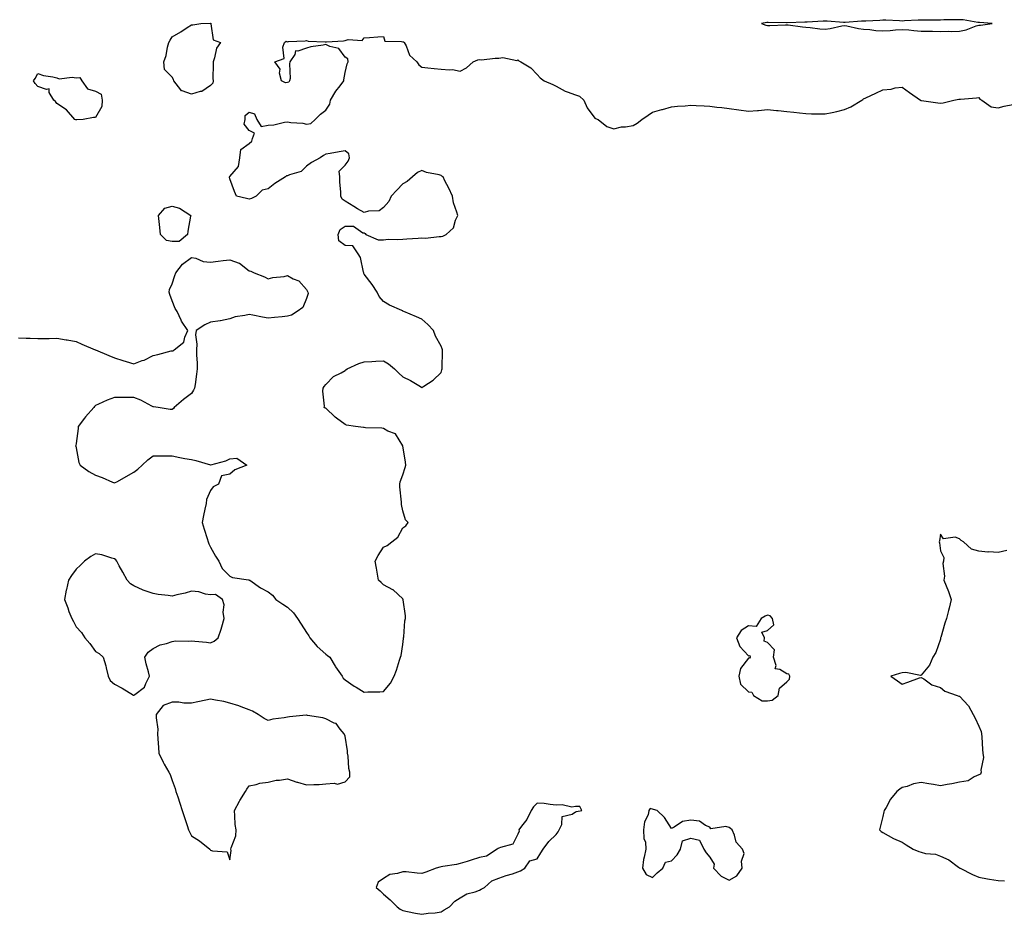
# Model space of a CAD drawing. Units: inches. Extents: x 960563 to 963203, y 7350698 to 7353338.
# Drawn here: x 962209 to 962721, y 7352428 to 7352894 of the extents above; entities that cross this region are included whole.
import ezdxf

# ---------------------------------------------------------------- set-up
doc = ezdxf.new("R2010")
doc.units = ezdxf.units.IN
doc.header["$MEASUREMENT"] = 0
doc.layers.add('Contour_96057350', color=7, linetype='Continuous', true_color=0x390235)

msp = doc.modelspace()

# ---------------------------------------------------------------- linework, layer by layer
at = {"layer": 'Contour_96057350'}
for points in [[(962708.05, 7352890.95, 3338), (962708.95, 7352891.02, 3338), (962714.92, 7352891.92, 3338), (962708.43, 7352892.3, 3338), (962708.05, 7352892.34, 3338), (962707.61, 7352892.36, 3338), (962699.88, 7352893.74, 3338), (962698.05, 7352893.82, 3338), (962696.24, 7352893.73, 3338), (962689.79, 7352893.66, 3338), (962688.05, 7352893.58, 3338), (962686.35, 7352893.62, 3338), (962679.69, 7352893.56, 3338), (962678.05, 7352893.6, 3338), (962676.45, 7352893.52, 3338), (962669.32, 7352893.19, 3338), (962668.05, 7352893.13, 3338), (962666.79, 7352893.18, 3338), (962659.65, 7352893.52, 3338), (962658.05, 7352893.59, 3338), (962656.49, 7352893.48, 3338), (962649.26, 7352893.13, 3338), (962648.05, 7352893.05, 3338), (962646.97, 7352893, 3338), (962638.45, 7352892.33, 3338), (962638.05, 7352892.31, 3338), (962637.66, 7352892.31, 3338), (962629.09, 7352892.97, 3338), (962628.05, 7352892.98, 3338), (962627.01, 7352892.97, 3338), (962618.69, 7352892.56, 3338), (962618.05, 7352892.55, 3338), (962617.42, 7352892.55, 3338), (962608.26, 7352892.13, 3338), (962608.05, 7352892.13, 3338), (962607.83, 7352892.14, 3338), (962598.42, 7352892.29, 3338), (962598.05, 7352892.31, 3338), (962597.68, 7352892.29, 3338), (962594.87, 7352891.92, 3338), (962597.1, 7352890.98, 3338), (962598.05, 7352890.78, 3338), (962599.17, 7352890.79, 3338), (962607.34, 7352891.2, 3338), (962608.05, 7352891.21, 3338), (962608.8, 7352891.16, 3338), (962616.19, 7352890.07, 3338), (962618.05, 7352889.96, 3338), (962620.17, 7352889.8, 3338), (962625.21, 7352889.08, 3338), (962628.05, 7352888.89, 3338), (962630.69, 7352889.28, 3338), (962636.73, 7352890.6, 3338), (962638.05, 7352890.82, 3338), (962639.37, 7352890.6, 3338), (962645.4, 7352889.28, 3338), (962648.05, 7352888.89, 3338), (962651.34, 7352888.63, 3338), (962654.39, 7352888.26, 3338), (962658.05, 7352888, 3338), (962661.81, 7352888.16, 3338), (962664.63, 7352888.5, 3338), (962668.05, 7352888.67, 3338), (962671.53, 7352888.45, 3338), (962674.26, 7352888.13, 3338), (962678.05, 7352887.92, 3338), (962682.14, 7352887.83, 3338), (962683.92, 7352887.79, 3338), (962688.05, 7352887.71, 3338), (962692.21, 7352887.76, 3338), (962693.85, 7352887.72, 3338), (962698.05, 7352887.77, 3338), (962701.48, 7352888.49, 3338), (962706.69, 7352890.57, 3338)], [(962308.05, 7352859.49, 3337), (962303.5, 7352856.47, 3337), (962302.58, 7352856.45, 3337), (962298.05, 7352855.12, 3337), (962293.14, 7352856.83, 3337), (962292.94, 7352856.82, 3337), (962292.59, 7352857.37, 3337), (962288.86, 7352861.92, 3337), (962288.77, 7352862.64, 3337), (962288.05, 7352863.84, 3337), (962283.95, 7352867.82, 3337), (962283.64, 7352871.92, 3337), (962284.86, 7352875.11, 3337), (962285.61, 7352879.47, 3337), (962286.29, 7352881.92, 3337), (962286.9, 7352883.07, 3337), (962288.05, 7352884.87, 3337), (962292.53, 7352887.44, 3337), (962295.89, 7352889.76, 3337), (962298.05, 7352891.19, 3337), (962298.78, 7352891.18, 3337), (962302.92, 7352891.92, 3337), (962308, 7352891.97, 3337), (962308.05, 7352891.97, 3337), (962308.09, 7352891.96, 3337), (962308.14, 7352891.92, 3337), (962308.24, 7352891.74, 3337), (962309.4, 7352883.27, 3337), (962313.24, 7352881.92, 3337), (962311.06, 7352878.92, 3337), (962310.08, 7352873.95, 3337), (962309.29, 7352871.92, 3337), (962309.44, 7352870.53, 3337), (962309.24, 7352863.12, 3337), (962309.42, 7352861.92, 3337), (962309.18, 7352860.78, 3337)], [(962238.05, 7352841.67, 3337), (962237.85, 7352841.73, 3337), (962237.42, 7352841.92, 3337), (962233.02, 7352846.89, 3337), (962228.05, 7352850.18, 3337), (962227.29, 7352851.16, 3337), (962226.35, 7352851.92, 3337), (962224.01, 7352855.97, 3337), (962223.94, 7352857.81, 3337), (962222.51, 7352857.45, 3337), (962218.05, 7352859.04, 3337), (962216.77, 7352860.64, 3337), (962215.73, 7352861.92, 3337), (962216.72, 7352863.24, 3337), (962218.05, 7352865.73, 3337), (962220.96, 7352864.83, 3337), (962225.87, 7352864.1, 3337), (962228.05, 7352863.58, 3337), (962229.18, 7352863.05, 3337), (962236, 7352863.97, 3337), (962238.05, 7352863.57, 3337), (962239.87, 7352863.74, 3337), (962240.9, 7352861.92, 3337), (962243.91, 7352857.78, 3337), (962248.05, 7352856.65, 3337), (962251.11, 7352854.98, 3337), (962251.51, 7352851.92, 3337), (962251.44, 7352848.53, 3337), (962248.05, 7352842.8, 3337), (962247.06, 7352842.91, 3337), (962241.71, 7352841.92, 3337), (962238.3, 7352841.67, 3337)], [(962288.05, 7352778.23, 3337), (962285, 7352778.87, 3337), (962281.98, 7352781.92, 3337), (962281.65, 7352785.52, 3337), (962281.28, 7352788.69, 3337), (962280.97, 7352791.92, 3337), (962284.28, 7352795.69, 3337), (962288.05, 7352796.77, 3337), (962291.86, 7352795.72, 3337), (962297.71, 7352791.92, 3337), (962297.65, 7352791.52, 3337), (962296.22, 7352783.75, 3337), (962295.98, 7352781.92, 3337), (962291.74, 7352778.23, 3337)], [(962268.05, 7352542.01, 3337), (962268.61, 7352542.48, 3337), (962273.67, 7352546.3, 3337), (962274.26, 7352548.13, 3337), (962276.22, 7352551.92, 3337), (962275.69, 7352554.28, 3337), (962274.55, 7352558.43, 3337), (962273.8, 7352561.92, 3337), (962275.59, 7352564.38, 3337), (962278.05, 7352566.4, 3337), (962281.75, 7352568.22, 3337), (962285.14, 7352569.01, 3337), (962288.05, 7352570.05, 3337), (962289.69, 7352570.28, 3337), (962296.36, 7352570.23, 3337), (962298.05, 7352570.41, 3337), (962299.84, 7352570.14, 3337), (962305.83, 7352569.7, 3337), (962308.05, 7352569.27, 3337), (962309.84, 7352570.13, 3337), (962311.99, 7352571.92, 3337), (962313.45, 7352576.52, 3337), (962313.83, 7352577.7, 3337), (962315.16, 7352581.92, 3337), (962314.64, 7352585.33, 3337), (962315.18, 7352589.05, 3337), (962314.3, 7352591.92, 3337), (962310.61, 7352594.48, 3337), (962308.05, 7352594.24, 3337), (962305.31, 7352594.66, 3337), (962301.93, 7352595.8, 3337), (962298.05, 7352596.23, 3337), (962294.72, 7352595.25, 3337), (962290.45, 7352594.32, 3337), (962288.05, 7352593.7, 3337), (962285.97, 7352594, 3337), (962280.68, 7352594.55, 3337), (962278.05, 7352594.96, 3337), (962273.4, 7352596.57, 3337), (962272.84, 7352596.71, 3337), (962268.05, 7352598.94, 3337), (962266.24, 7352600.11, 3337), (962264.51, 7352601.92, 3337), (962262.27, 7352606.14, 3337), (962260.49, 7352609.48, 3337), (962259.19, 7352611.92, 3337), (962258.68, 7352612.55, 3337), (962258.05, 7352613.07, 3337), (962256.57, 7352613.41, 3337), (962251.34, 7352615.21, 3337), (962248.05, 7352615.69, 3337), (962245.66, 7352614.31, 3337), (962242.37, 7352611.92, 3337), (962240.26, 7352609.71, 3337), (962238.05, 7352607.72, 3337), (962235.54, 7352604.43, 3337), (962234.06, 7352601.92, 3337), (962232.92, 7352597.04, 3337), (962232.87, 7352596.75, 3337), (962231.89, 7352591.92, 3337), (962233.63, 7352587.49, 3337), (962234.27, 7352585.7, 3337), (962235.71, 7352581.92, 3337), (962236.57, 7352580.44, 3337), (962238.05, 7352577.72, 3337), (962240.85, 7352574.72, 3337), (962242.46, 7352571.92, 3337), (962245.13, 7352569, 3337), (962248.05, 7352564.79, 3337), (962249.97, 7352563.84, 3337), (962252.08, 7352561.92, 3337), (962253.48, 7352557.35, 3337), (962253.64, 7352556.34, 3337), (962254.63, 7352551.92, 3337), (962255.82, 7352549.69, 3337), (962258.05, 7352547.75, 3337), (962261.91, 7352545.78, 3337), (962267.84, 7352542.14, 3337)], [(962598.05, 7352539.13, 3337), (962600.43, 7352539.54, 3337), (962603.52, 7352541.92, 3337), (962604.21, 7352545.75, 3337), (962608.05, 7352548.99, 3337), (962609.53, 7352550.43, 3337), (962609.65, 7352551.92, 3337), (962609.09, 7352552.96, 3337), (962608.05, 7352553.13, 3337), (962604.5, 7352555.47, 3337), (962601.95, 7352555.82, 3337), (962602.48, 7352557.48, 3337), (962601.11, 7352561.92, 3337), (962601.74, 7352565.61, 3337), (962598.05, 7352569.46, 3337), (962596.23, 7352570.1, 3337), (962596.45, 7352571.92, 3337), (962595.03, 7352574.94, 3337), (962598.05, 7352575.8, 3337), (962601.33, 7352578.64, 3337), (962600.66, 7352581.92, 3337), (962599.48, 7352583.34, 3337), (962598.05, 7352583.74, 3337), (962596.79, 7352583.18, 3337), (962594.72, 7352581.92, 3337), (962592.19, 7352577.78, 3337), (962588.05, 7352578.16, 3337), (962584.24, 7352575.73, 3337), (962581.94, 7352571.92, 3337), (962583.53, 7352567.4, 3337), (962588.05, 7352562.49, 3337), (962588.81, 7352562.68, 3337), (962588.98, 7352561.92, 3337), (962588.67, 7352561.3, 3337), (962588.05, 7352561.29, 3337), (962583.98, 7352555.99, 3337), (962583.14, 7352551.92, 3337), (962583.95, 7352547.82, 3337), (962588.05, 7352543.77, 3337), (962589.81, 7352543.68, 3337), (962590.8, 7352541.92, 3337), (962595.18, 7352539.05, 3337)], [(962318.05, 7352456.36, 3337), (962318.72, 7352461.24, 3337), (962318.62, 7352461.92, 3337), (962318.66, 7352462.53, 3337), (962321.17, 7352468.8, 3337), (962321.33, 7352471.92, 3337), (962320.91, 7352474.78, 3337), (962320.73, 7352479.24, 3337), (962320.4, 7352481.92, 3337), (962323.11, 7352486.86, 3337), (962323.32, 7352487.19, 3337), (962326.25, 7352491.92, 3337), (962326.83, 7352493.14, 3337), (962328.05, 7352494.89, 3337), (962331.69, 7352495.57, 3337), (962333.67, 7352496.3, 3337), (962338.05, 7352496.76, 3337), (962342.16, 7352497.81, 3337), (962343.88, 7352497.75, 3337), (962348.05, 7352498.44, 3337), (962352.9, 7352496.77, 3337), (962353.28, 7352496.68, 3337), (962358.05, 7352495.29, 3337), (962361.71, 7352495.58, 3337), (962364.49, 7352495.48, 3337), (962368.05, 7352495.84, 3337), (962372.44, 7352496.31, 3337), (962374.17, 7352495.8, 3337), (962378.05, 7352496.87, 3337), (962380.48, 7352499.49, 3337), (962380.6, 7352501.92, 3337), (962379.95, 7352503.83, 3337), (962379.69, 7352510.28, 3337), (962379.34, 7352511.92, 3337), (962379.29, 7352513.16, 3337), (962378.05, 7352520.67, 3337), (962377.8, 7352521.66, 3337), (962377.66, 7352521.92, 3337), (962375.55, 7352524.42, 3337), (962373.43, 7352527.3, 3337), (962372.42, 7352527.56, 3337), (962368.05, 7352529.75, 3337), (962366.44, 7352530.31, 3337), (962358.43, 7352531.54, 3337), (962358.05, 7352531.64, 3337), (962357.72, 7352531.58, 3337), (962349.13, 7352530.83, 3337), (962348.05, 7352530.62, 3337), (962346.42, 7352530.29, 3337), (962340.48, 7352529.49, 3337), (962338.05, 7352528.93, 3337), (962336.01, 7352529.88, 3337), (962332.75, 7352531.92, 3337), (962329.81, 7352533.67, 3337), (962328.05, 7352534.49, 3337), (962324, 7352535.97, 3337), (962322.69, 7352536.56, 3337), (962318.05, 7352537.83, 3337), (962314.91, 7352538.77, 3337), (962310.57, 7352539.4, 3337), (962308.05, 7352539.99, 3337), (962305.59, 7352539.46, 3337), (962301.34, 7352538.62, 3337), (962298.05, 7352537.86, 3337), (962294.03, 7352537.89, 3337), (962291.56, 7352538.41, 3337), (962288.05, 7352538.43, 3337), (962283.28, 7352536.69, 3337), (962279.74, 7352531.92, 3337), (962279.72, 7352530.25, 3337), (962280.47, 7352524.34, 3337), (962280.45, 7352521.92, 3337), (962280.58, 7352519.39, 3337), (962280.86, 7352514.73, 3337), (962281.03, 7352511.92, 3337), (962283.26, 7352507.13, 3337), (962283.88, 7352506.09, 3337), (962286.23, 7352501.92, 3337), (962286.92, 7352500.78, 3337), (962288.05, 7352497.57, 3337), (962289.55, 7352493.42, 3337), (962289.97, 7352491.92, 3337), (962290.92, 7352489.05, 3337), (962292.03, 7352485.91, 3337), (962293.21, 7352481.92, 3337), (962294.51, 7352478.38, 3337), (962295.8, 7352474.17, 3337), (962296.55, 7352471.92, 3337), (962297.01, 7352470.87, 3337), (962298.05, 7352468.9, 3337), (962302.33, 7352466.2, 3337), (962307.7, 7352461.92, 3337), (962307.84, 7352461.72, 3337), (962308.05, 7352461.39, 3337), (962309.05, 7352460.92, 3337), (962316.58, 7352460.45, 3337)], [(962428.05, 7352429.24, 3337), (962429.6, 7352430.36, 3337), (962432.42, 7352431.92, 3337), (962435.24, 7352434.73, 3337), (962438.05, 7352436.61, 3337), (962441.44, 7352438.53, 3337), (962445.77, 7352439.65, 3337), (962448.05, 7352440.52, 3337), (962448.99, 7352440.98, 3337), (962450.68, 7352441.92, 3337), (962454.52, 7352445.45, 3337), (962458.05, 7352446.69, 3337), (962461.85, 7352448.12, 3337), (962465.18, 7352449.05, 3337), (962468.05, 7352450, 3337), (962469.32, 7352450.65, 3337), (962471.69, 7352451.92, 3337), (962474.18, 7352455.78, 3337), (962478.05, 7352456.78, 3337), (962480.01, 7352459.95, 3337), (962481.14, 7352461.92, 3337), (962484.12, 7352465.85, 3337), (962488.05, 7352469.44, 3337), (962489.08, 7352470.89, 3337), (962489.57, 7352471.92, 3337), (962490.9, 7352474.77, 3337), (962491.11, 7352478.86, 3337), (962496.27, 7352480.15, 3337), (962498.05, 7352481.23, 3337), (962498.51, 7352481.46, 3337), (962501.33, 7352481.92, 3337), (962500.3, 7352484.17, 3337), (962498.05, 7352484.06, 3337), (962496.21, 7352483.75, 3337), (962491.17, 7352485.04, 3337), (962488.05, 7352484.8, 3337), (962484.9, 7352485.07, 3337), (962481.78, 7352485.65, 3337), (962478.05, 7352485.9, 3337), (962476.11, 7352483.86, 3337), (962474.92, 7352481.92, 3337), (962472.7, 7352477.27, 3337), (962469.94, 7352473.82, 3337), (962468.54, 7352471.92, 3337), (962468.67, 7352471.3, 3337), (962468.05, 7352469.63, 3337), (962465.4, 7352464.56, 3337), (962458.93, 7352462.79, 3337), (962458.05, 7352462.33, 3337), (962457.83, 7352462.15, 3337), (962457.28, 7352461.92, 3337), (962451.73, 7352458.24, 3337), (962448.05, 7352457.48, 3337), (962443.74, 7352456.22, 3337), (962441.65, 7352455.53, 3337), (962438.05, 7352454.42, 3337), (962436.05, 7352453.92, 3337), (962428.98, 7352452.85, 3337), (962428.05, 7352452.65, 3337), (962427.47, 7352452.49, 3337), (962425.51, 7352451.92, 3337), (962420.15, 7352449.83, 3337), (962418.05, 7352449.27, 3337), (962415.55, 7352449.42, 3337), (962409.95, 7352450.02, 3337), (962408.05, 7352450.13, 3337), (962405.35, 7352449.22, 3337), (962401.31, 7352448.66, 3337), (962398.05, 7352446.61, 3337), (962395.34, 7352444.63, 3337), (962394.17, 7352441.92, 3337), (962396.32, 7352440.19, 3337), (962398.05, 7352438.47, 3337), (962401.61, 7352435.48, 3337), (962405.25, 7352431.92, 3337), (962406.78, 7352430.65, 3337), (962408.05, 7352429.92, 3337), (962410.55, 7352429.42, 3337), (962414.68, 7352428.55, 3337), (962418.05, 7352427.95, 3337), (962421.34, 7352428.62, 3337), (962424.88, 7352428.75, 3337)], [(962578.05, 7352445.65, 3337), (962582, 7352447.97, 3337), (962584.82, 7352451.92, 3337), (962584.39, 7352455.58, 3337), (962585.82, 7352459.7, 3337), (962584.96, 7352461.92, 3337), (962581.72, 7352465.59, 3337), (962580.81, 7352469.16, 3337), (962579.59, 7352471.92, 3337), (962578.83, 7352472.7, 3337), (962578.05, 7352473.15, 3337), (962576.24, 7352473.73, 3337), (962568.51, 7352472.38, 3337), (962568.05, 7352473.35, 3337), (962565.76, 7352474.2, 3337), (962562.56, 7352476.43, 3337), (962558.05, 7352476.98, 3337), (962553.74, 7352476.22, 3337), (962549.43, 7352473.29, 3337), (962548.05, 7352472.7, 3337), (962544.41, 7352478.28, 3337), (962540.64, 7352481.92, 3337), (962538.7, 7352482.58, 3337), (962538.05, 7352482.73, 3337), (962536.99, 7352482.99, 3337), (962536.29, 7352481.92, 3337), (962535.8, 7352479.67, 3337), (962533.92, 7352476.05, 3337), (962533.51, 7352471.92, 3337), (962533.6, 7352467.47, 3337), (962534.47, 7352465.5, 3337), (962534.61, 7352461.92, 3337), (962533.84, 7352457.71, 3337), (962533.52, 7352456.45, 3337), (962532.86, 7352451.92, 3337), (962534.77, 7352448.64, 3337), (962538.05, 7352447.16, 3337), (962540.51, 7352449.46, 3337), (962543.51, 7352451.92, 3337), (962544.94, 7352455.02, 3337), (962548.05, 7352455.79, 3337), (962550.99, 7352458.99, 3337), (962552.68, 7352461.92, 3337), (962553.77, 7352466.19, 3337), (962558.05, 7352467.54, 3337), (962562.67, 7352466.54, 3337), (962564.81, 7352461.92, 3337), (962566.07, 7352459.94, 3337), (962568.05, 7352457.71, 3337), (962570.18, 7352454.05, 3337), (962569.93, 7352451.92, 3337), (962573.88, 7352447.75, 3337)]]:
    msp.add_polyline3d(points, close=True, dxfattribs=at)
for points in [[(962208.05, 7352728.06, 3337), (962212.06, 7352727.91, 3337), (962214.03, 7352727.9, 3337), (962218.05, 7352727.74, 3337), (962222.16, 7352727.81, 3337), (962223.99, 7352727.86, 3337), (962228.05, 7352727.92, 3337), (962232.78, 7352727.19, 3337), (962233.26, 7352727.14, 3337), (962238.05, 7352726.32, 3337), (962240.98, 7352724.85, 3337), (962247.99, 7352721.92, 3337), (962248.05, 7352721.89, 3337), (962248.11, 7352721.86, 3337), (962255.12, 7352719, 3337), (962258.05, 7352717.74, 3337), (962262.41, 7352716.28, 3337), (962264.1, 7352715.87, 3337), (962268.05, 7352714.68, 3337), (962272.42, 7352716.29, 3337), (962273.44, 7352716.53, 3337), (962278.05, 7352719, 3337), (962280.55, 7352719.42, 3337), (962287.43, 7352721.3, 3337), (962288.05, 7352721.42, 3337), (962288.52, 7352721.45, 3337), (962289.1, 7352721.92, 3337), (962294.05, 7352725.92, 3337), (962294.58, 7352728.45, 3337), (962296.17, 7352731.92, 3337), (962292.86, 7352736.74, 3337), (962292.68, 7352737.29, 3337), (962290.59, 7352741.92, 3337), (962289.5, 7352743.37, 3337), (962288.05, 7352747.46, 3337), (962286.78, 7352750.65, 3337), (962286.53, 7352751.92, 3337), (962286.71, 7352753.26, 3337), (962288.05, 7352756.27, 3337), (962289.39, 7352760.58, 3337), (962289.92, 7352761.92, 3337), (962293.43, 7352766.53, 3337), (962298.05, 7352770.06, 3337), (962300.33, 7352769.65, 3337), (962304.09, 7352767.96, 3337), (962308.05, 7352767.57, 3337), (962311.95, 7352768.02, 3337), (962314.49, 7352768.36, 3337), (962318.05, 7352768.79, 3337), (962322.95, 7352767.02, 3337), (962323.13, 7352767, 3337), (962328.05, 7352763.11, 3337), (962328.94, 7352762.81, 3337), (962330.67, 7352761.92, 3337), (962336.09, 7352759.96, 3337), (962338.05, 7352758.79, 3337), (962340.42, 7352759.55, 3337), (962346.28, 7352760.16, 3337), (962348.05, 7352760.56, 3337), (962351.02, 7352758.95, 3337), (962353.95, 7352757.82, 3337), (962358.05, 7352753.39, 3337), (962358.48, 7352752.35, 3337), (962358.73, 7352751.92, 3337), (962358.79, 7352751.17, 3337), (962358.05, 7352748.68, 3337), (962356.09, 7352743.89, 3337), (962353.15, 7352741.92, 3337), (962350.09, 7352739.88, 3337), (962348.05, 7352739.46, 3337), (962345.28, 7352739.14, 3337), (962341.28, 7352738.69, 3337), (962338.05, 7352738.31, 3337), (962334.97, 7352738.84, 3337), (962329.99, 7352739.97, 3337), (962328.05, 7352740.34, 3337), (962325.88, 7352739.76, 3337), (962320.88, 7352739.09, 3337), (962318.05, 7352737.96, 3337), (962313.15, 7352737.02, 3337), (962312.99, 7352736.98, 3337), (962308.05, 7352736.22, 3337), (962304.98, 7352734.98, 3337), (962300.45, 7352731.92, 3337), (962300.22, 7352729.75, 3337), (962300.93, 7352724.8, 3337), (962300.71, 7352721.92, 3337), (962300.69, 7352719.28, 3337), (962301.11, 7352714.98, 3337), (962301.12, 7352711.92, 3337), (962300.66, 7352709.31, 3337), (962299.94, 7352703.82, 3337), (962299.65, 7352701.92, 3337), (962299.15, 7352700.82, 3337), (962298.05, 7352699.21, 3337), (962293.94, 7352696.03, 3337), (962289.1, 7352691.92, 3337), (962288.67, 7352691.3, 3337), (962288.05, 7352690.76, 3337), (962287.02, 7352690.9, 3337), (962280.75, 7352691.92, 3337), (962278.34, 7352692.21, 3337), (962278.05, 7352692.23, 3337), (962277.45, 7352692.51, 3337), (962271.73, 7352695.6, 3337), (962268.05, 7352697.06, 3337), (962263.2, 7352697.06, 3337), (962262.92, 7352697.05, 3337), (962258.05, 7352697.1, 3337), (962254.26, 7352695.7, 3337), (962249.72, 7352693.59, 3337), (962248.05, 7352692.88, 3337), (962247.56, 7352692.41, 3337), (962247.21, 7352691.92, 3337), (962242.96, 7352687.01, 3337), (962242.44, 7352686.31, 3337), (962239.07, 7352681.92, 3337), (962239.04, 7352680.93, 3337), (962238.05, 7352673.14, 3337), (962237.84, 7352672.13, 3337), (962237.75, 7352671.92, 3337), (962237.8, 7352671.67, 3337), (962238.05, 7352670.81, 3337), (962239.43, 7352663.3, 3337), (962240.1, 7352661.92, 3337), (962244.6, 7352658.48, 3337), (962248.05, 7352656.7, 3337), (962251.57, 7352655.44, 3337), (962256.95, 7352653.02, 3337), (962258.05, 7352652.58, 3337), (962259.51, 7352653.38, 3337), (962264.09, 7352655.88, 3337), (962268.05, 7352658.18, 3337), (962270.13, 7352659.84, 3337), (962272.34, 7352661.92, 3337), (962275.42, 7352664.55, 3337), (962278.05, 7352666.74, 3337), (962282.82, 7352666.69, 3337), (962283.3, 7352666.67, 3337), (962288.05, 7352666.65, 3337), (962292.01, 7352665.87, 3337), (962294.58, 7352665.39, 3337), (962298.05, 7352664.71, 3337), (962300.34, 7352664.22, 3337), (962307.99, 7352661.98, 3337), (962308.05, 7352661.97, 3337), (962308.13, 7352662, 3337), (962315.89, 7352664.08, 3337), (962318.05, 7352665.15, 3337), (962321.62, 7352665.49, 3337), (962326.82, 7352661.92, 3337), (962320.6, 7352659.37, 3337), (962318.05, 7352657.16, 3337), (962313.68, 7352656.29, 3337), (962312.07, 7352651.92, 3337), (962309.41, 7352650.56, 3337), (962308.05, 7352648.62, 3337), (962305.94, 7352644.03, 3337), (962305.65, 7352641.92, 3337), (962305.1, 7352638.97, 3337), (962304.28, 7352635.69, 3337), (962303.7, 7352631.92, 3337), (962304.67, 7352628.54, 3337), (962306.31, 7352623.66, 3337), (962306.85, 7352621.92, 3337), (962307.06, 7352620.93, 3337), (962308.05, 7352619.19, 3337), (962310.52, 7352614.39, 3337), (962312.38, 7352611.92, 3337), (962314.09, 7352607.97, 3337), (962318.05, 7352604.02, 3337), (962319.46, 7352603.33, 3337), (962327.85, 7352602.12, 3337), (962328.05, 7352602.06, 3337), (962328.16, 7352602.03, 3337), (962328.38, 7352601.92, 3337), (962334.08, 7352597.95, 3337), (962338.05, 7352595.81, 3337), (962340.23, 7352594.1, 3337), (962342.05, 7352591.92, 3337), (962345.6, 7352589.46, 3337), (962348.05, 7352587.88, 3337), (962351.15, 7352585.01, 3337), (962353.29, 7352581.92, 3337), (962355.19, 7352579.05, 3337), (962358.05, 7352574.69, 3337), (962359.13, 7352573, 3337), (962359.66, 7352571.92, 3337), (962363.51, 7352567.38, 3337), (962368.05, 7352563.36, 3337), (962368.89, 7352562.76, 3337), (962370.06, 7352561.92, 3337), (962372.85, 7352557.11, 3337), (962372.99, 7352556.86, 3337), (962376.53, 7352551.92, 3337), (962377.08, 7352550.95, 3337), (962378.05, 7352550.03, 3337), (962382.84, 7352546.71, 3337), (962383.78, 7352546.19, 3337), (962388.05, 7352543.7, 3337), (962389.95, 7352543.82, 3337), (962396.12, 7352543.86, 3337), (962398.05, 7352543.98, 3337), (962401.65, 7352548.32, 3337), (962403.67, 7352551.92, 3337), (962404.88, 7352555.1, 3337), (962406.42, 7352560.29, 3337), (962406.97, 7352561.92, 3337), (962407.21, 7352562.76, 3337), (962408.05, 7352568.44, 3337), (962408.48, 7352571.49, 3337), (962408.56, 7352571.92, 3337), (962408.65, 7352572.52, 3337), (962409.24, 7352580.73, 3337), (962409.47, 7352581.92, 3337), (962409.43, 7352583.3, 3337), (962408.25, 7352591.72, 3337), (962408.25, 7352591.92, 3337), (962408.18, 7352592.05, 3337), (962408.05, 7352592.17, 3337), (962403.08, 7352596.95, 3337), (962402.98, 7352596.99, 3337), (962398.05, 7352599.57, 3337), (962396.79, 7352600.66, 3337), (962395.4, 7352601.92, 3337), (962394.88, 7352605.1, 3337), (962394.4, 7352608.27, 3337), (962393.79, 7352611.92, 3337), (962395.26, 7352614.71, 3337), (962398.05, 7352619.18, 3337), (962399.93, 7352620.03, 3337), (962402.35, 7352621.92, 3337), (962405.55, 7352624.42, 3337), (962408.05, 7352629.18, 3337), (962409.69, 7352630.28, 3337), (962410.99, 7352631.92, 3337), (962409.56, 7352633.44, 3337), (962408.05, 7352637.98, 3337), (962407.51, 7352641.39, 3337), (962407.49, 7352641.92, 3337), (962407.45, 7352642.51, 3337), (962406.61, 7352650.49, 3337), (962406.54, 7352651.92, 3337), (962406.82, 7352653.15, 3337), (962408.05, 7352656.8, 3337), (962409.41, 7352660.56, 3337), (962409.65, 7352661.92, 3337), (962409.49, 7352663.35, 3337), (962408.05, 7352671.92, 3337), (962404.3, 7352678.17, 3337), (962400.35, 7352679.61, 3337), (962398.05, 7352680.94, 3337), (962397.22, 7352681.09, 3337), (962388.64, 7352681.34, 3337), (962388.05, 7352681.42, 3337), (962387.58, 7352681.45, 3337), (962383.43, 7352681.92, 3337), (962378.77, 7352682.64, 3337), (962378.05, 7352682.96, 3337), (962373.67, 7352686.3, 3337), (962372.95, 7352686.82, 3337), (962368.05, 7352691.53, 3337), (962367.71, 7352691.58, 3337), (962367.22, 7352691.92, 3337), (962367.36, 7352692.61, 3337), (962366.43, 7352700.3, 3337), (962366.59, 7352701.92, 3337), (962367.18, 7352702.79, 3337), (962368.05, 7352703.89, 3337), (962371.94, 7352708.03, 3337), (962376.1, 7352709.96, 3337), (962378.05, 7352711.12, 3337), (962378.46, 7352711.51, 3337), (962379.09, 7352711.92, 3337), (962385.27, 7352714.71, 3337), (962388.05, 7352715.62, 3337), (962391.99, 7352715.86, 3337), (962394.06, 7352715.91, 3337), (962398.05, 7352716.09, 3337), (962400.66, 7352714.53, 3337), (962403.81, 7352711.92, 3337), (962405.96, 7352709.83, 3337), (962408.05, 7352707.91, 3337), (962412.11, 7352705.98, 3337), (962417.25, 7352702.72, 3337), (962418.05, 7352702.25, 3337), (962419.1, 7352702.97, 3337), (962423.96, 7352706.02, 3337), (962428.05, 7352710.02, 3337), (962428.49, 7352711.48, 3337), (962428.59, 7352711.92, 3337), (962428.58, 7352712.44, 3337), (962428.77, 7352721.2, 3337), (962428.75, 7352721.92, 3337), (962428.61, 7352722.48, 3337), (962428.05, 7352723.89, 3337), (962425.19, 7352729.05, 3337), (962424.05, 7352731.92, 3337), (962421.18, 7352735.05, 3337), (962418.05, 7352737.82, 3337), (962415.17, 7352739.04, 3337), (962408.63, 7352741.92, 3337), (962408.2, 7352742.07, 3337), (962408.05, 7352742.12, 3337), (962407.66, 7352742.32, 3337), (962401.27, 7352745.14, 3337), (962398.05, 7352747.13, 3337), (962395.73, 7352749.6, 3337), (962394.81, 7352751.92, 3337), (962392.13, 7352756, 3337), (962388.05, 7352761.27, 3337), (962387.83, 7352761.69, 3337), (962387.77, 7352761.92, 3337), (962387.59, 7352762.38, 3337), (962386.17, 7352770.04, 3337), (962384.79, 7352771.92, 3337), (962382.15, 7352776.02, 3337), (962378.05, 7352776.17, 3337), (962374.78, 7352778.65, 3337), (962374.37, 7352781.92, 3337), (962375.42, 7352784.55, 3337), (962378.05, 7352786.37, 3337), (962382.5, 7352786.38, 3337), (962387.22, 7352782.75, 3337), (962388.05, 7352782.75, 3337), (962388.59, 7352782.46, 3337), (962388.91, 7352781.92, 3337), (962395.27, 7352779.14, 3337), (962398.05, 7352779.26, 3337), (962400.52, 7352779.45, 3337), (962405.55, 7352779.42, 3337), (962408.05, 7352779.59, 3337), (962410.24, 7352779.73, 3337), (962416.16, 7352780.02, 3337), (962418.05, 7352780.16, 3337), (962419.85, 7352780.12, 3337), (962427.04, 7352780.91, 3337), (962428.05, 7352780.89, 3337), (962428.95, 7352781.02, 3337), (962430.7, 7352781.92, 3337), (962434.54, 7352785.43, 3337), (962435.55, 7352789.42, 3337), (962436.72, 7352791.92, 3337), (962436.33, 7352793.64, 3337), (962434.56, 7352798.44, 3337), (962434.04, 7352801.92, 3337), (962432.13, 7352806, 3337), (962430.07, 7352809.89, 3337), (962429.05, 7352811.92, 3337), (962428.52, 7352812.39, 3337), (962428.05, 7352812.62, 3337), (962427.02, 7352812.95, 3337), (962420.44, 7352814.32, 3337), (962418.05, 7352815.31, 3337), (962415.8, 7352814.16, 3337), (962413.09, 7352811.92, 3337), (962410.45, 7352809.51, 3337), (962408.05, 7352808.26, 3337), (962404.99, 7352804.97, 3337), (962402.01, 7352801.92, 3337), (962400.76, 7352799.21, 3337), (962398.05, 7352795.95, 3337), (962395.72, 7352794.25, 3337), (962390.2, 7352794.07, 3337), (962388.05, 7352793.4, 3337), (962384.58, 7352795.39, 3337), (962382.61, 7352796.49, 3337), (962378.05, 7352799.28, 3337), (962376.53, 7352800.4, 3337), (962375.91, 7352801.92, 3337), (962375.87, 7352804.1, 3337), (962375.28, 7352809.15, 3337), (962375.25, 7352811.92, 3337), (962374.98, 7352814.99, 3337), (962378.05, 7352817.98, 3337), (962379.74, 7352820.23, 3337), (962380.29, 7352821.92, 3337), (962380.02, 7352823.89, 3337), (962378.05, 7352825.46, 3337), (962375, 7352824.96, 3337), (962370.22, 7352824.09, 3337), (962368.05, 7352823.72, 3337), (962366.81, 7352823.16, 3337), (962365.06, 7352821.92, 3337), (962360.49, 7352819.48, 3337), (962358.05, 7352817.61, 3337), (962355.24, 7352814.73, 3337), (962349.17, 7352813.04, 3337), (962348.05, 7352812.51, 3337), (962347.54, 7352812.43, 3337), (962346.97, 7352811.92, 3337), (962341.48, 7352808.49, 3337), (962338.05, 7352805.69, 3337), (962334.88, 7352805.09, 3337), (962331.72, 7352801.92, 3337), (962329.26, 7352800.71, 3337), (962328.05, 7352800.31, 3337), (962326.76, 7352800.63, 3337), (962321.57, 7352801.92, 3337), (962320.45, 7352804.32, 3337), (962318.05, 7352810.92, 3337), (962317.91, 7352811.79, 3337), (962317.89, 7352811.92, 3337), (962317.9, 7352812.07, 3337), (962318.05, 7352812.08, 3337), (962322.54, 7352817.43, 3337), (962323.22, 7352821.92, 3337), (962323.73, 7352826.23, 3337), (962328.05, 7352829.37, 3337), (962329.45, 7352830.52, 3337), (962329.78, 7352831.92, 3337), (962330.87, 7352834.74, 3337), (962328.05, 7352836.09, 3337), (962325.55, 7352839.42, 3337), (962325.97, 7352841.92, 3337), (962326.08, 7352843.89, 3337), (962328.05, 7352845.7, 3337), (962330.92, 7352844.79, 3337), (962332.07, 7352841.92, 3337), (962334.41, 7352838.28, 3337), (962338.05, 7352838.9, 3337), (962340.93, 7352839.04, 3337), (962346.57, 7352840.44, 3337), (962348.05, 7352840.55, 3337), (962349.73, 7352840.24, 3337), (962356, 7352839.87, 3337), (962358.05, 7352839.37, 3337), (962360.18, 7352839.79, 3337), (962362.4, 7352841.92, 3337), (962365.31, 7352844.66, 3337), (962368.05, 7352846.75, 3337), (962370.1, 7352849.87, 3337), (962370.42, 7352851.92, 3337), (962373.32, 7352856.65, 3337), (962375.42, 7352859.29, 3337), (962377.43, 7352861.92, 3337), (962377.45, 7352862.52, 3337), (962378.05, 7352866.36, 3337), (962379.18, 7352870.79, 3337), (962379.6, 7352871.92, 3337), (962379.52, 7352873.39, 3337), (962378.05, 7352874.23, 3337), (962374.86, 7352878.73, 3337), (962370.05, 7352879.91, 3337), (962368.05, 7352880.9, 3337), (962366.7, 7352880.57, 3337), (962360.3, 7352879.67, 3337), (962358.05, 7352878.95, 3337), (962353.54, 7352877.4, 3337), (962352.29, 7352877.68, 3337), (962351.9, 7352875.77, 3337), (962349.36, 7352871.92, 3337), (962349.08, 7352870.89, 3337), (962349.38, 7352863.25, 3337), (962349.14, 7352861.92, 3337), (962348.75, 7352861.21, 3337), (962348.05, 7352861.08, 3337), (962346.99, 7352860.86, 3337), (962344.98, 7352861.92, 3337), (962343.98, 7352865.99, 3337), (962344.26, 7352868.13, 3337), (962341.56, 7352871.92, 3337), (962346.29, 7352873.68, 3337), (962345.67, 7352879.53, 3337), (962346.55, 7352881.92, 3337), (962347.39, 7352882.58, 3337), (962348.05, 7352882.34, 3337), (962348.58, 7352882.44, 3337), (962357.24, 7352882.74, 3337), (962358.05, 7352882.97, 3337), (962358.84, 7352882.71, 3337), (962367.66, 7352882.31, 3337), (962368.05, 7352882.22, 3337), (962368.41, 7352882.29, 3337), (962377.19, 7352882.78, 3337), (962378.05, 7352882.97, 3337), (962379.62, 7352883.49, 3337), (962387.01, 7352882.95, 3337), (962388.05, 7352884.39, 3337), (962390.72, 7352884.59, 3337), (962395.07, 7352884.9, 3337), (962398.05, 7352885.13, 3337), (962398.79, 7352882.67, 3337), (962407.49, 7352882.47, 3337), (962408.05, 7352882.23, 3337), (962408.39, 7352882.26, 3337), (962408.89, 7352881.92, 3337), (962409.83, 7352880.14, 3337), (962411.52, 7352875.38, 3337), (962415.47, 7352871.92, 3337), (962416.39, 7352870.26, 3337), (962418.05, 7352869.01, 3337), (962421.17, 7352868.79, 3337), (962424.5, 7352868.37, 3337), (962428.05, 7352868.11, 3337), (962432.36, 7352867.62, 3337), (962433.96, 7352867.83, 3337), (962438.05, 7352866.98, 3337), (962441.27, 7352868.7, 3337), (962444.75, 7352871.92, 3337), (962447.13, 7352872.83, 3337), (962448.05, 7352873.04, 3337), (962449.09, 7352872.95, 3337), (962456.17, 7352873.81, 3337), (962458.05, 7352873.7, 3337), (962460.26, 7352874.13, 3337), (962467.48, 7352872.49, 3337), (962468.05, 7352872.84, 3337), (962468.56, 7352872.43, 3337), (962469.52, 7352871.92, 3337), (962474.82, 7352868.69, 3337), (962478.05, 7352865.27, 3337), (962479.68, 7352863.55, 3337), (962481.67, 7352861.92, 3337), (962486.17, 7352860.04, 3337), (962488.05, 7352859.13, 3337), (962492.65, 7352856.51, 3337), (962493.68, 7352856.29, 3337), (962498.05, 7352854.72, 3337), (962500.12, 7352853.99, 3337), (962502.34, 7352851.92, 3337), (962504.12, 7352848, 3337), (962508.05, 7352842.5, 3337), (962508.46, 7352842.34, 3337), (962509.79, 7352841.92, 3337), (962514.33, 7352838.19, 3337), (962518.05, 7352836.92, 3337), (962522.01, 7352837.96, 3337), (962524.09, 7352837.96, 3337), (962528.05, 7352838.64, 3337), (962530.09, 7352839.88, 3337), (962532.63, 7352841.92, 3337), (962535.88, 7352844.08, 3337), (962538.05, 7352845.62, 3337), (962542.92, 7352847.05, 3337), (962543.26, 7352847.13, 3337), (962548.05, 7352848.46, 3337), (962551.18, 7352848.79, 3337), (962555.11, 7352848.98, 3337), (962558.05, 7352849.23, 3337), (962560.84, 7352849.12, 3337), (962565.07, 7352848.94, 3337), (962568.05, 7352848.78, 3337), (962571.65, 7352848.32, 3337), (962574.2, 7352848.07, 3337), (962578.05, 7352847.53, 3337), (962583.05, 7352846.92, 3337), (962588.05, 7352846.23, 3337), (962592.73, 7352846.6, 3337), (962593.38, 7352846.59, 3337), (962598.05, 7352846.97, 3337), (962602.72, 7352846.59, 3337), (962603.48, 7352846.49, 3337), (962608.05, 7352846.04, 3337), (962611.8, 7352845.67, 3337), (962614.67, 7352845.3, 3337), (962618.05, 7352844.93, 3337), (962620.97, 7352844.84, 3337), (962625.15, 7352844.82, 3337), (962628.05, 7352844.71, 3337), (962631.64, 7352845.51, 3337), (962634.04, 7352845.93, 3337), (962638.05, 7352847.02, 3337), (962641.47, 7352848.5, 3337), (962647.12, 7352851.92, 3337), (962647.69, 7352852.28, 3337), (962648.05, 7352852.55, 3337), (962649.26, 7352853.13, 3337), (962654.35, 7352855.62, 3337), (962658.05, 7352857.34, 3337), (962662.34, 7352857.64, 3337), (962664.48, 7352858.35, 3337), (962668.05, 7352858.71, 3337), (962672.01, 7352855.88, 3337), (962677.69, 7352851.92, 3337), (962677.92, 7352851.79, 3337), (962678.05, 7352851.72, 3337), (962678.28, 7352851.69, 3337), (962686.64, 7352850.52, 3337), (962688.05, 7352850.32, 3337), (962689.43, 7352850.54, 3337), (962695, 7352851.92, 3337), (962697.58, 7352852.39, 3337), (962698.05, 7352852.4, 3337), (962698.54, 7352852.41, 3337), (962706.77, 7352853.2, 3337), (962708.05, 7352853.25, 3337), (962708.6, 7352852.47, 3337), (962709.56, 7352851.92, 3337), (962714.5, 7352848.37, 3337), (962718.05, 7352847.86, 3337), (962721.23, 7352848.73, 3337), (962725.75, 7352849.61, 3337)], [(962722.64, 7352617.33, 3337), (962718.05, 7352616.36, 3337), (962713.27, 7352616.69, 3337), (962712.74, 7352616.61, 3337), (962708.05, 7352617.13, 3337), (962704.16, 7352618.03, 3337), (962700.05, 7352621.92, 3337), (962698.78, 7352622.65, 3337), (962698.05, 7352623.56, 3337), (962695.68, 7352624.29, 3337), (962689.68, 7352623.55, 3337), (962688.05, 7352625.87, 3337), (962687.51, 7352622.46, 3337), (962687.45, 7352621.92, 3337), (962687.52, 7352621.39, 3337), (962688.05, 7352617.23, 3337), (962689.86, 7352613.73, 3337), (962689.61, 7352611.92, 3337), (962689.32, 7352610.65, 3337), (962690.14, 7352604.01, 3337), (962689.89, 7352601.92, 3337), (962691.05, 7352598.92, 3337), (962692.23, 7352596.1, 3337), (962693.65, 7352591.92, 3337), (962692.54, 7352587.43, 3337), (962692.23, 7352586.1, 3337), (962691.23, 7352581.92, 3337), (962690.37, 7352579.6, 3337), (962688.23, 7352572.1, 3337), (962688.17, 7352571.92, 3337), (962688.16, 7352571.82, 3337), (962688.05, 7352571.31, 3337), (962685.71, 7352564.27, 3337), (962684.18, 7352561.92, 3337), (962682.35, 7352557.63, 3337), (962678.05, 7352552.44, 3337), (962677.62, 7352552.34, 3337), (962669.97, 7352553.85, 3337), (962668.05, 7352553.64, 3337), (962666.68, 7352553.28, 3337), (962662.31, 7352551.92, 3337), (962665.68, 7352549.55, 3337), (962668.05, 7352547.83, 3337), (962671.05, 7352548.92, 3337), (962677.14, 7352551.01, 3337), (962678.05, 7352551.35, 3337), (962679.48, 7352550.49, 3337), (962683.65, 7352547.52, 3337), (962688.05, 7352546.09, 3337), (962690.34, 7352544.21, 3337), (962696.74, 7352541.92, 3337), (962697.71, 7352541.58, 3337), (962698.05, 7352541.49, 3337), (962702.59, 7352536.46, 3337), (962705.07, 7352531.92, 3337), (962706.21, 7352530.08, 3337), (962708.05, 7352525.87, 3337), (962709.2, 7352523.07, 3337), (962709.5, 7352521.92, 3337), (962709.67, 7352520.3, 3337), (962709.91, 7352513.77, 3337), (962710.13, 7352511.92, 3337), (962710.41, 7352509.56, 3337), (962709.07, 7352502.93, 3337), (962709.34, 7352501.92, 3337), (962708.99, 7352500.98, 3337), (962708.05, 7352500.53, 3337), (962705.69, 7352499.56, 3337), (962702.45, 7352497.52, 3337), (962698.05, 7352496.68, 3337), (962694.01, 7352495.97, 3337), (962691.63, 7352495.5, 3337), (962688.05, 7352494.84, 3337), (962684.47, 7352495.5, 3337), (962681.96, 7352495.83, 3337), (962678.05, 7352496.63, 3337), (962674.06, 7352495.91, 3337), (962670.73, 7352494.59, 3337), (962668.05, 7352493.9, 3337), (962666.87, 7352493.1, 3337), (962665.31, 7352491.92, 3337), (962662.11, 7352487.86, 3337), (962659.78, 7352483.64, 3337), (962658.72, 7352481.92, 3337), (962658.66, 7352481.32, 3337), (962658.05, 7352478.89, 3337), (962656.68, 7352473.29, 3337), (962656.33, 7352471.92, 3337), (962657.2, 7352471.07, 3337), (962658.05, 7352470.61, 3337), (962660.92, 7352469.04, 3337), (962663.6, 7352467.46, 3337), (962668.05, 7352465.48, 3337), (962670.29, 7352464.16, 3337), (962673.88, 7352461.92, 3337), (962676.84, 7352460.71, 3337), (962678.05, 7352460.25, 3337), (962680.27, 7352459.7, 3337), (962685.43, 7352459.3, 3337), (962688.05, 7352458.27, 3337), (962692.51, 7352456.38, 3337), (962697.49, 7352452.48, 3337), (962698.05, 7352452.08, 3337), (962698.17, 7352452.04, 3337), (962698.35, 7352451.92, 3337), (962704.75, 7352448.62, 3337), (962708.05, 7352447.25, 3337), (962712.61, 7352446.48, 3337), (962713.67, 7352446.3, 3337), (962718.05, 7352445.58, 3337), (962721.5, 7352445.37, 3337)]]:
    msp.add_polyline3d(points, dxfattribs=at)

doc.saveas('drawing.dxf')
